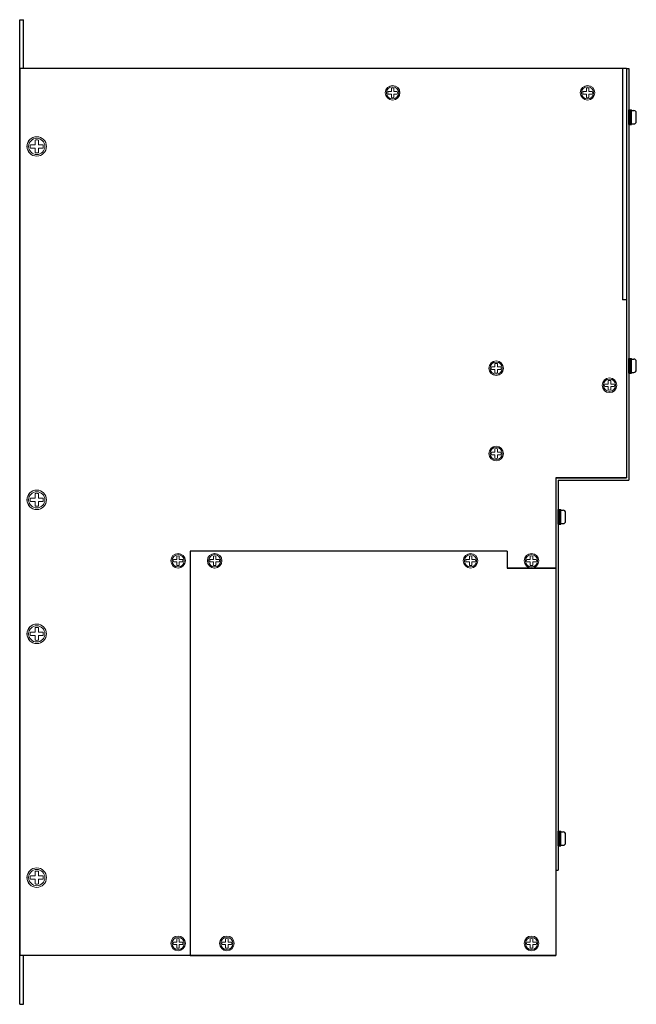
# Model space of a CAD drawing. Extents: x -1364 to -245, y -200 to 470.
# Drawn here: x -1364 to -1111, y 66 to 470 of the extents above; entities that cross this region are included whole.
import ezdxf

# ---------------------------------------------------------------- set-up
doc = ezdxf.new("R2010")
doc.units = 0
doc.header["$MEASUREMENT"] = 0
doc.layers.get('0').update_dxf_attribs({"linetype": 'CONTINUOUS'})

msp = doc.modelspace()

# ---------------------------------------------------------------- linework, layer by layer
for p, q in [((-1363.69, 66.01), (-1363.69, 470.01)), ((-1363.69, 470.01), (-1362.09, 470.01)), ((-1362.09, 450.01), (-1362.09, 470.01)), ((-1114.69, 450.01), (-1363.69, 450.01)), ((-1363.69, 450.01), (-1363.69, 86.01)), ((-1116.29, 450.01), (-1116.29, 355.01)), ((-1114.69, 450.01), (-1114.69, 282.01)), ((-1114.69, 450.01), (-1114.69, 282.01)), ((-1114.69, 450.01), (-1113.69, 450.01)), ((-1113.69, 450.01), (-1113.69, 281.01)), ((-1113.69, 433.01, 6.44), (-1112.69, 433.01, 6.44)), ((-1113.69, 427.01, 6.44), (-1113.69, 433.01, 6.44)), ((-1113.19, 427.01, 6.44), (-1113.19, 433.01, 6.44)), ((-1112.69, 427.01, 6.44), (-1112.69, 433.01, 6.44)), ((-1112.69, 432.76, 6.44), (-1111.69, 432.76, 6.44)), ((-1110.69, 428.26, 6.44), (-1110.69, 431.76, 6.44)), ((-1113.69, 427.01, 6.44), (-1112.69, 427.01, 6.44)), ((-1112.69, 427.26, 6.44), (-1111.69, 427.26, 6.44)), ((-1114.69, 355.01), (-1116.29, 355.01)), ((-1114.69, 342.01), (-1114.69, 282.01)), ((-1113.69, 325.01), (-1113.69, 331.01)), ((-1113.69, 331.01), (-1112.69, 331.01)), ((-1113.19, 325.01), (-1113.19, 331.01)), ((-1112.69, 325.01), (-1112.69, 331.01)), ((-1112.69, 330.76), (-1111.69, 330.76)), ((-1110.69, 326.26), (-1110.69, 329.76)), ((-1113.69, 325.01), (-1112.69, 325.01)), ((-1112.69, 325.26), (-1111.69, 325.26)), ((-1143.69, 282.01), (-1143.69, 121.01)), ((-1143.69, 282.01), (-1114.69, 282.01)), ((-1114.69, 282.01), (-1143.69, 282.01)), ((-1143.69, 282.01), (-1143.69, 245.01)), ((-1142.69, 281.01), (-1142.69, 121.01)), ((-1142.69, 281.01), (-1113.69, 281.01)), ((-1142.69, 269.01, 6.44), (-1141.69, 269.01, 6.44)), ((-1142.69, 263.01, 6.44), (-1142.69, 269.01, 6.44)), ((-1142.19, 263.01, 6.44), (-1142.19, 269.01, 6.44)), ((-1141.69, 263.01, 6.44), (-1141.69, 269.01, 6.44)), ((-1141.69, 268.76, 6.44), (-1140.69, 268.76, 6.44)), ((-1139.69, 264.26, 6.44), (-1139.69, 267.76, 6.44)), ((-1142.69, 263.01, 6.44), (-1141.69, 263.01, 6.44)), ((-1141.69, 263.26, 6.44), (-1140.69, 263.26, 6.44)), ((-1163.69, 252.01), (-1293.69, 252.01)), ((-1163.69, 252.01), (-1293.69, 252.01)), ((-1293.69, 252.01), (-1293.69, 86.01)), ((-1293.69, 252.01), (-1293.69, 86.01)), ((-1163.69, 252.01), (-1163.69, 245.01)), ((-1163.69, 252.01), (-1163.69, 245.01)), ((-1143.69, 253.01), (-1143.69, 86.01)), ((-1163.69, 245.01), (-1143.69, 245.01)), ((-1143.69, 245.01), (-1163.69, 245.01)), ((-1143.69, 245.01), (-1143.69, 86.01)), ((-1142.69, 137.01), (-1141.69, 137.01)), ((-1142.69, 131.01), (-1142.69, 137.01)), ((-1142.19, 131.01), (-1142.19, 137.01)), ((-1141.69, 131.01), (-1141.69, 137.01)), ((-1141.69, 136.76), (-1140.69, 136.76)), ((-1139.69, 132.26), (-1139.69, 135.76)), ((-1142.69, 131.01), (-1141.69, 131.01)), ((-1141.69, 131.26), (-1140.69, 131.26)), ((-1143.69, 121.01), (-1142.69, 121.01)), ((-1293.69, 86.01), (-1363.69, 86.01)), ((-1362.09, 66.01), (-1362.09, 86.01)), ((-1348.69, 86.01), (-1362.09, 86.01)), ((-1143.69, 86.01), (-1293.69, 86.01)), ((-1293.69, 86.01), (-1143.69, 86.01)), ((-1363.69, 66.01), (-1362.09, 66.01))]:
    msp.add_line(p, q)
at = {"lineweight": 13, "ltscale": 3}
for p, q in [((-1212.62, 440.51), (-1211.19, 440.51)), ((-1211.19, 440.51), (-1211.19, 441.95)), ((-1210.19, 440.51), (-1210.19, 441.95)), ((-1210.19, 440.51), (-1208.75, 440.51)), ((-1132.62, 440.51), (-1131.19, 440.51)), ((-1131.19, 440.51), (-1131.19, 441.95)), ((-1130.19, 440.51), (-1130.19, 441.95)), ((-1130.19, 440.51), (-1128.75, 440.51)), ((-1212.62, 439.51), (-1211.19, 439.51)), ((-1211.19, 438.08), (-1211.19, 439.51)), ((-1210.19, 439.51), (-1208.75, 439.51)), ((-1210.19, 438.08), (-1210.19, 439.51)), ((-1132.62, 439.51), (-1131.19, 439.51)), ((-1131.19, 438.08), (-1131.19, 439.51)), ((-1130.19, 439.51), (-1128.75, 439.51)), ((-1130.19, 438.08), (-1130.19, 439.51)), ((-1357.35, 418.68, 2.05), (-1357.35, 420.6, 2.05)), ((-1356.02, 418.68, 2.05), (-1356.02, 420.6, 2.05)), ((-1359.27, 418.68, 2.05), (-1357.35, 418.68, 2.05)), ((-1359.27, 417.35, 2.05), (-1357.35, 417.35, 2.05)), ((-1357.35, 415.43, 2.05), (-1357.35, 417.35, 2.05)), ((-1356.02, 418.68, 2.05), (-1354.1, 418.68, 2.05)), ((-1356.02, 417.35, 2.05), (-1354.1, 417.35, 2.05)), ((-1356.02, 415.43, 2.05), (-1356.02, 417.35, 2.05)), ((-1170.12, 327.51), (-1168.69, 327.51)), ((-1168.69, 327.51), (-1168.69, 328.95)), ((-1167.69, 327.51), (-1167.69, 328.95)), ((-1167.69, 327.51), (-1166.25, 327.51)), ((-1170.12, 326.51), (-1168.69, 326.51)), ((-1168.69, 325.08), (-1168.69, 326.51)), ((-1167.69, 326.51), (-1166.25, 326.51)), ((-1167.69, 325.08), (-1167.69, 326.51)), ((-1123.62, 320.51), (-1122.19, 320.51)), ((-1123.62, 319.51), (-1122.19, 319.51)), ((-1122.19, 320.51), (-1122.19, 321.95)), ((-1122.19, 318.08), (-1122.19, 319.51)), ((-1121.19, 320.51), (-1121.19, 321.95)), ((-1121.19, 320.51), (-1119.75, 320.51)), ((-1121.19, 319.51), (-1119.75, 319.51)), ((-1121.19, 318.08), (-1121.19, 319.51)), ((-1170.12, 292.51), (-1168.69, 292.51)), ((-1170.12, 291.51), (-1168.69, 291.51)), ((-1168.69, 292.51), (-1168.69, 293.95)), ((-1168.69, 290.08), (-1168.69, 291.51)), ((-1167.69, 292.51), (-1167.69, 293.95)), ((-1167.69, 292.51), (-1166.25, 292.51)), ((-1167.69, 290.08), (-1167.69, 291.51)), ((-1167.69, 291.51), (-1166.25, 291.51)), ((-1357.35, 273.68, 2.02), (-1357.35, 275.6, 2.02)), ((-1356.02, 273.68, 2.02), (-1356.02, 275.6, 2.02)), ((-1359.27, 273.68, 2.02), (-1357.35, 273.68, 2.02)), ((-1359.27, 272.35, 2.02), (-1357.35, 272.35, 2.02)), ((-1357.35, 270.43, 2.02), (-1357.35, 272.35, 2.02)), ((-1356.02, 273.68, 2.02), (-1354.1, 273.68, 2.02)), ((-1356.02, 272.35, 2.02), (-1354.1, 272.35, 2.02)), ((-1356.02, 270.43, 2.02), (-1356.02, 272.35, 2.02)), ((-1300.62, 248.51), (-1299.19, 248.51)), ((-1300.62, 247.51), (-1299.19, 247.51)), ((-1299.19, 248.51), (-1299.19, 249.95)), ((-1299.19, 246.08), (-1299.19, 247.51)), ((-1298.19, 248.51), (-1298.19, 249.95)), ((-1298.19, 248.51), (-1296.75, 248.51)), ((-1298.19, 247.51), (-1296.75, 247.51)), ((-1298.19, 246.08), (-1298.19, 247.51)), ((-1285.62, 248.51), (-1284.19, 248.51)), ((-1285.62, 247.51), (-1284.19, 247.51)), ((-1284.19, 248.51), (-1284.19, 249.95)), ((-1284.19, 246.08), (-1284.19, 247.51)), ((-1283.19, 248.51), (-1283.19, 249.95)), ((-1283.19, 248.51), (-1281.75, 248.51)), ((-1283.19, 247.51), (-1281.75, 247.51)), ((-1283.19, 246.08), (-1283.19, 247.51)), ((-1180.62, 248.51), (-1179.19, 248.51)), ((-1180.62, 247.51), (-1179.19, 247.51)), ((-1179.19, 248.51), (-1179.19, 249.95)), ((-1179.19, 246.08), (-1179.19, 247.51)), ((-1178.19, 248.51), (-1178.19, 249.95)), ((-1178.19, 248.51), (-1176.75, 248.51)), ((-1178.19, 247.51), (-1176.75, 247.51)), ((-1178.19, 246.08), (-1178.19, 247.51)), ((-1155.62, 248.51), (-1154.19, 248.51)), ((-1155.62, 247.51), (-1154.19, 247.51)), ((-1154.19, 248.51), (-1154.19, 249.95)), ((-1154.19, 246.08), (-1154.19, 247.51)), ((-1153.19, 248.51), (-1153.19, 249.95)), ((-1153.19, 248.51), (-1151.75, 248.51)), ((-1153.19, 247.51), (-1151.75, 247.51)), ((-1153.19, 246.08), (-1153.19, 247.51)), ((-1359.27, 218.68), (-1357.35, 218.68)), ((-1357.35, 218.68), (-1357.35, 220.6)), ((-1356.02, 218.68), (-1356.02, 220.6)), ((-1356.02, 218.68), (-1354.1, 218.68)), ((-1359.27, 217.35), (-1357.35, 217.35)), ((-1357.35, 215.43), (-1357.35, 217.35)), ((-1356.02, 217.35), (-1354.1, 217.35)), ((-1356.02, 215.43), (-1356.02, 217.35)), ((-1359.27, 118.68, 2.05), (-1357.35, 118.68, 2.05)), ((-1359.27, 117.35, 2.05), (-1357.35, 117.35, 2.05)), ((-1357.35, 118.68, 2.05), (-1357.35, 120.6, 2.05)), ((-1357.35, 115.43, 2.05), (-1357.35, 117.35, 2.05)), ((-1356.02, 118.68, 2.05), (-1356.02, 120.6, 2.05)), ((-1356.02, 118.68, 2.05), (-1354.1, 118.68, 2.05)), ((-1356.02, 117.35, 2.05), (-1354.1, 117.35, 2.05)), ((-1356.02, 115.43, 2.05), (-1356.02, 117.35, 2.05)), ((-1299.19, 91.51), (-1299.19, 92.95)), ((-1298.19, 91.51), (-1298.19, 92.95)), ((-1279.19, 91.51), (-1279.19, 92.95)), ((-1278.19, 91.51), (-1278.19, 92.95)), ((-1154.19, 91.51), (-1154.19, 92.95)), ((-1153.19, 91.51), (-1153.19, 92.95)), ((-1300.62, 91.51), (-1299.19, 91.51)), ((-1300.62, 90.51), (-1299.19, 90.51)), ((-1299.19, 89.08), (-1299.19, 90.51)), ((-1298.19, 91.51), (-1296.75, 91.51)), ((-1298.19, 90.51), (-1296.75, 90.51)), ((-1298.19, 89.08), (-1298.19, 90.51)), ((-1280.62, 91.51), (-1279.19, 91.51)), ((-1280.62, 90.51), (-1279.19, 90.51)), ((-1279.19, 89.08), (-1279.19, 90.51)), ((-1278.19, 91.51), (-1276.75, 91.51)), ((-1278.19, 90.51), (-1276.75, 90.51)), ((-1278.19, 89.08), (-1278.19, 90.51)), ((-1155.62, 91.51), (-1154.19, 91.51)), ((-1155.62, 90.51), (-1154.19, 90.51)), ((-1154.19, 89.08), (-1154.19, 90.51)), ((-1153.19, 91.51), (-1151.75, 91.51)), ((-1153.19, 90.51), (-1151.75, 90.51)), ((-1153.19, 89.08), (-1153.19, 90.51))]:
    msp.add_line(p, q, dxfattribs=at)
for centre, radius in [((-1210.69, 440.01), 3), ((-1210.68, 440.01, -6.44), 3), ((-1210.69, 440.01), 2.5), ((-1130.69, 440.01), 3), ((-1130.68, 440.01, -6.44), 3), ((-1130.69, 440.01), 2.5), ((-1356.69, 418.01, 2.05), 4), ((-1356.68, 418.01, -6.54), 4), ((-1356.69, 418.01, 2.05), 3.33), ((-1168.19, 327.01), 3), ((-1168.18, 327.01, -6.44), 3), ((-1168.19, 327.01), 2.5), ((-1121.69, 320.01), 3), ((-1121.68, 320.01, -6.44), 3), ((-1121.69, 320.01), 2.5), ((-1168.19, 292.01), 3), ((-1168.18, 292.01, -6.44), 3), ((-1168.19, 292.01), 2.5), ((-1356.69, 273.01, 2.02), 4), ((-1356.68, 273.01, -6.57), 4), ((-1356.69, 273.01, 2.02), 3.33), ((-1298.69, 248.01), 3), ((-1298.68, 248.01, -6.44), 3), ((-1298.69, 248.01), 2.5), ((-1283.69, 248.01), 3), ((-1283.68, 248.01, -6.44), 3), ((-1283.69, 248.01), 2.5), ((-1178.69, 248.01), 3), ((-1178.68, 248.01, -6.44), 3), ((-1178.69, 248.01), 2.5), ((-1153.69, 248.01), 3), ((-1153.68, 248.01, -6.44), 3), ((-1153.69, 248.01), 2.5), ((-1356.69, 218.01), 4), ((-1356.68, 218.01, -8.59), 4), ((-1356.69, 218.01), 3.33), ((-1356.69, 118.01, 2.05), 4), ((-1356.68, 118.01, -6.54), 4), ((-1356.69, 118.01, 2.05), 3.33), ((-1298.69, 91.01), 3), ((-1298.68, 91.01, -6.44), 3), ((-1298.69, 91.01), 2.5), ((-1278.69, 91.01), 3), ((-1278.68, 91.01, -6.44), 3), ((-1278.69, 91.01), 2.5), ((-1153.69, 91.01), 3), ((-1153.68, 91.01, -6.44), 3), ((-1153.69, 91.01), 2.5)]:
    msp.add_circle(centre, radius, dxfattribs=at)
for centre, radius, start, end in [((-1210.69, 440.01), 2, 165.5225, 194.4775), ((-1210.69, 440.01), 2, 75.5225, 104.4775), ((-1210.69, 440.01), 2, 345.5225, 14.4775), ((-1130.69, 440.01), 2, 165.5225, 194.4775), ((-1130.69, 440.01), 2, 75.5225, 104.4775), ((-1130.69, 440.01), 2, 345.5225, 14.4775), ((-1210.69, 440.01), 2, 255.5225, 284.4775), ((-1130.69, 440.01), 2, 255.5225, 284.4775), ((-1356.69, 418.01, 2.05), 2.67, 75.5225, 104.4775), ((-1356.69, 418.01, 2.05), 2.67, 165.5225, 194.4775), ((-1356.69, 418.01, 2.05), 2.67, 345.5225, 14.4775), ((-1356.69, 418.01, 2.05), 2.67, 255.5225, 284.4775), ((-1168.19, 327.01), 2, 165.5225, 194.4775), ((-1168.19, 327.01), 2, 75.5225, 104.4775), ((-1168.19, 327.01), 2, 345.5225, 14.4775), ((-1168.19, 327.01), 2, 255.5225, 284.4775), ((-1121.69, 320.01), 2, 165.5225, 194.4775), ((-1121.69, 320.01), 2, 75.5225, 104.4775), ((-1121.69, 320.01), 2, 345.5225, 14.4775), ((-1121.69, 320.01), 2, 255.5225, 284.4775), ((-1168.19, 292.01), 2, 165.5225, 194.4775), ((-1168.19, 292.01), 2, 75.5225, 104.4775), ((-1168.19, 292.01), 2, 345.5225, 14.4775), ((-1168.19, 292.01), 2, 255.5225, 284.4775), ((-1356.69, 273.01, 2.02), 2.67, 75.5225, 104.4775), ((-1356.69, 273.01, 2.02), 2.67, 165.5225, 194.4775), ((-1356.69, 273.01, 2.02), 2.67, 345.5225, 14.4775), ((-1356.69, 273.01, 2.02), 2.67, 255.5225, 284.4775), ((-1298.69, 248.01), 2, 165.5225, 194.4775), ((-1298.69, 248.01), 2, 75.5225, 104.4775), ((-1298.69, 248.01), 2, 345.5225, 14.4775), ((-1283.69, 248.01), 2, 165.5225, 194.4775), ((-1283.69, 248.01), 2, 75.5225, 104.4775), ((-1283.69, 248.01), 2, 345.5225, 14.4775), ((-1178.69, 248.01), 2, 165.5225, 194.4775), ((-1178.69, 248.01), 2, 75.5225, 104.4775), ((-1178.69, 248.01), 2, 345.5225, 14.4775), ((-1153.69, 248.01), 2, 165.5225, 194.4775), ((-1153.69, 248.01), 2, 75.5225, 104.4775), ((-1153.69, 248.01), 2, 345.5225, 14.4775), ((-1298.69, 248.01), 2, 255.5225, 284.4775), ((-1283.69, 248.01), 2, 255.5225, 284.4775), ((-1178.69, 248.01), 2, 255.5225, 284.4775), ((-1153.69, 248.01), 2, 255.5225, 284.4775), ((-1356.69, 218.01), 2.67, 165.5225, 194.4775), ((-1356.69, 218.01), 2.67, 75.5225, 104.4775), ((-1356.69, 218.01), 2.67, 345.5225, 14.4775), ((-1356.69, 218.01), 2.67, 255.5225, 284.4775), ((-1356.69, 118.01, 2.05), 2.67, 165.5225, 194.4775), ((-1356.69, 118.01, 2.05), 2.67, 75.5225, 104.4775), ((-1356.69, 118.01, 2.05), 2.67, 345.5225, 14.4775), ((-1356.69, 118.01, 2.05), 2.67, 255.5225, 284.4775), ((-1298.69, 91.01), 2, 75.5225, 104.4775), ((-1278.69, 91.01), 2, 75.5225, 104.4775), ((-1153.69, 91.01), 2, 75.5225, 104.4775), ((-1298.69, 91.01), 2, 165.5225, 194.4775), ((-1298.69, 91.01), 2, 255.5225, 284.4775), ((-1298.69, 91.01), 2, 345.5225, 14.4775), ((-1278.69, 91.01), 2, 165.5225, 194.4775), ((-1278.69, 91.01), 2, 255.5225, 284.4775), ((-1278.69, 91.01), 2, 345.5225, 14.4775), ((-1153.69, 91.01), 2, 165.5225, 194.4775), ((-1153.69, 91.01), 2, 255.5225, 284.4775), ((-1153.69, 91.01), 2, 345.5225, 14.4775)]:
    msp.add_arc(centre, radius, start, end, dxfattribs=at)
for centre, start, end in [((-1111.69, 431.76, 6.44), 0, 90), ((-1111.69, 428.26, 6.44), 270, 0), ((-1111.69, 329.76), 0, 90), ((-1111.69, 326.26), 270, 0), ((-1140.69, 267.76, 6.44), 0, 90), ((-1140.69, 264.26, 6.44), 270, 0), ((-1140.69, 135.76), 0, 90), ((-1140.69, 132.26), 270, 0)]:
    msp.add_arc(centre, 1, start, end)

doc.saveas('drawing.dxf')
